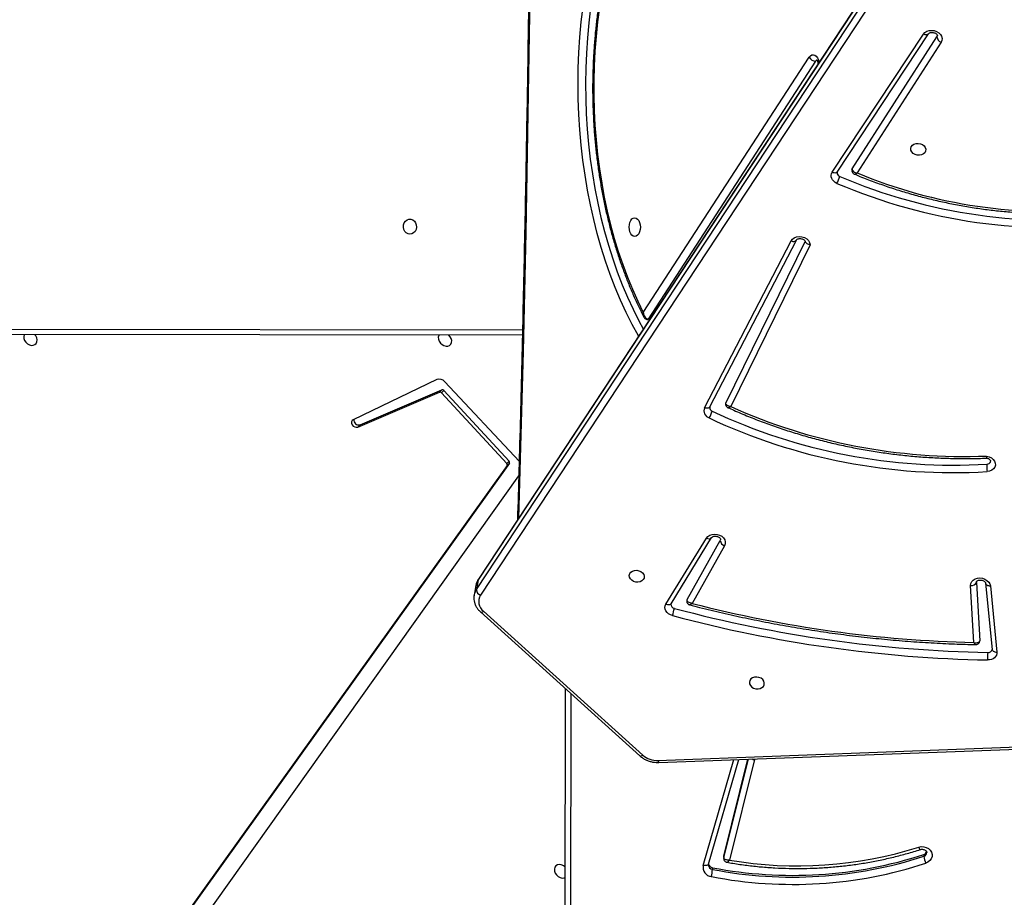
# Model space of a CAD drawing. Units: millimetres. Extents: x -7699 to 347992, y -3372 to 12499.
# Drawn here: x -2157 to -1602, y 7403 to 7897 of the extents above; entities that cross this region are included whole.
import ezdxf

# ---------------------------------------------------------------- set-up
doc = ezdxf.new("R2010")
doc.units = ezdxf.units.MM
doc.layers.add('Toestel 2D', color=7, linetype='Continuous', lineweight=20)

# ---------------------------------------------------------------- blocks, each defined once
blk = doc.blocks.new('3031-1')
at = {"color": 8, "linetype": 'Continuous', "lineweight": 25}
for p, q in [((2248.584, 890.069), (2249.317, 943.411)), ((2241.249, 899.82), (2239.454, 893.893)), ((2240.084, 899.413), (2238.636, 893.872)), ((2238.291, 893.863), (2238.299, 893.904)), ((2244.533, 869.997), (2244.54, 869.985)), ((2322.099, 868.598), (2251.069, 869.575))]:
    blk.add_line(p, q, dxfattribs=at)
at = {"color": 7, "linetype": 'Continuous', "lineweight": 25}
for p, q in [((2249.615, 943.257), (2248.88, 889.795)), ((2275.608, 910.964), (2251.375, 877.783)), ((2251.89, 877.064), (2275.867, 909.691)), ((2252.026, 877.196), (2276.002, 909.824)), ((2240.96, 899.757), (2239.182, 893.886)), ((2240.733, 899.957), (2240.734, 900.056)), ((2240.959, 899.754), (2240.96, 899.757)), ((2240.964, 899.799), (2240.96, 899.757)), ((2228.828, 899.358), (2228.829, 899.458)), ((2238.299, 893.904), (2239.771, 899.536)), ((2240.083, 899.313), (2238.661, 893.872)), ((2240.083, 899.313), (2240.084, 899.413)), ((2240.088, 899.349), (2240.089, 899.449)), ((2243.691, 894), (2163.565, 891.962)), ((2243.734, 893.883), (2163.609, 891.844)), ((2253.45, 885.376), (2244.582, 893.577)), ((2253.618, 885.414), (2244.751, 893.614)), ((2224.903, 884.29), (2224.582, 888.019)), ((2225.167, 884.133), (2224.845, 887.862)), ((2225.871, 887.46), (2226.014, 884.255)), ((2225.681, 884.085), (2225.534, 887.369)), ((2239.837, 881.849), (2241.7, 885.072)), ((2241.985, 884.856), (2240.074, 881.551)), ((2242.888, 885.077), (2240.558, 881.383)), ((2243.178, 885.1), (2240.847, 881.406)), ((2214.435, 826.568), (2253.608, 884.465)), ((2253.837, 884.155), (2214.665, 826.257)), ((2225.681, 884.085), (2225.678, 884.046)), ((2253.731, 883.607), (2253.837, 884.155)), ((2253.858, 883.911), (2253.965, 884.459)), ((2253.965, 884.459), (2253.962, 884.444)), ((2214.541, 825.668), (2253.714, 883.566)), ((2214.558, 825.709), (2253.731, 883.607)), ((2240.055, 881.5), (2240.074, 881.551)), ((2240.558, 881.383), (2240.56, 881.387)), ((2251.343, 876.96), (2255.48, 872.439)), ((2251.89, 877.064), (2252.026, 877.196)), ((2251.907, 876.949), (2252.043, 877.082)), ((2255.54, 872.93), (2251.907, 876.949)), ((2255.676, 873.062), (2252.043, 877.082)), ((2260.271, 874.796), (2255.649, 872.896)), ((2260.407, 874.928), (2255.785, 873.028)), ((2260.271, 874.796), (2260.407, 874.928)), ((2240.876, 874.075), (2235.891, 864.743)), ((2255.924, 872.31), (2260.665, 874.509)), ((2234.82, 864.975), (2239.396, 874.026)), ((2235.1, 864.76), (2239.671, 873.803)), ((2240.576, 874.033), (2235.591, 864.702)), ((2255.54, 872.93), (2255.676, 873.062)), ((2255.649, 872.896), (2255.785, 873.028)), ((2251.08, 869.875), (2321.953, 868.9)), ((2234.385, 854.65), (2243.987, 869.045)), ((2244.253, 868.681), (2234.744, 854.425)), ((2227.307, 853.67), (2232.123, 860.966)), ((2233.243, 860.9), (2228.015, 853.183)), ((2233.527, 860.914), (2228.299, 853.197)), ((2233.251, 860.92), (2233.243, 860.9)), ((2232.4, 860.728), (2227.538, 853.361)), ((2227.538, 853.361), (2227.514, 853.302))]:
    blk.add_line(p, q, dxfattribs=at)
at = {"color": 7, "linetype": 'Continuous', "lineweight": 25, "flags": 128}
for points in [[(2249.247, 899.691), (2249.359, 899.678), (2249.462, 899.699), (2249.545, 899.751), (2249.603, 899.831), (2249.63, 899.932), (2249.623, 900.043), (2249.583, 900.156), (2249.514, 900.261), (2249.421, 900.347), (2249.314, 900.408), (2249.201, 900.438), (2249.092, 900.434), (2249.026, 900.412)], [(2229.113, 898.94), (2228.97, 898.913), (2228.824, 898.919), (2228.685, 898.957), (2228.561, 899.025), (2228.463, 899.119), (2228.395, 899.231), (2228.363, 899.355), (2228.369, 899.481), (2228.413, 899.602), (2228.491, 899.708), (2228.599, 899.794), (2228.728, 899.852)], [(2240.088, 899.349), (2240.088, 899.347), (2240.083, 899.313)], [(2237.691, 889.599), (2237.719, 889.5), (2237.782, 889.409), (2237.874, 889.334), (2237.987, 889.282), (2238.112, 889.258), (2238.236, 889.264), (2238.349, 889.299), (2238.442, 889.36), (2238.504, 889.442), (2238.532, 889.538), (2238.523, 889.638), (2238.477, 889.735), (2238.399, 889.819), (2238.295, 889.883), (2238.175, 889.921), (2238.049, 889.93), (2237.929, 889.909), (2237.825, 889.861), (2237.746, 889.788), (2237.7, 889.699), (2237.691, 889.599)], [(2224.582, 888.019), (2224.585, 888.106), (2224.61, 888.19), (2224.655, 888.266), (2224.72, 888.332), (2224.8, 888.386), (2224.894, 888.425), (2224.997, 888.447), (2225.106, 888.453)], [(2242.816, 885.746), (2242.93, 885.703), (2243.032, 885.642), (2243.117, 885.565), (2243.181, 885.477), (2243.22, 885.382), (2243.232, 885.285), (2243.218, 885.189), (2243.178, 885.1)], [(2241.985, 884.856), (2241.998, 884.888), (2242, 884.896)], [(2226.014, 884.255), (2226, 884.142), (2225.951, 884.038), (2225.868, 883.951), (2225.758, 883.885), (2225.628, 883.846), (2225.487, 883.836), (2225.344, 883.855), (2225.208, 883.903), (2225.089, 883.976), (2224.995, 884.069), (2224.932, 884.176), (2224.903, 884.29)], [(2225.167, 884.133), (2225.166, 884.137), (2225.166, 884.138)], [(2244.377, 883.515), (2244.386, 883.614), (2244.432, 883.704), (2244.511, 883.776), (2244.615, 883.825), (2244.735, 883.846), (2244.861, 883.837), (2244.981, 883.798), (2245.085, 883.734), (2245.163, 883.65), (2245.209, 883.554), (2245.218, 883.453), (2245.19, 883.358), (2245.127, 883.276), (2245.035, 883.215), (2244.922, 883.18), (2244.798, 883.174), (2244.673, 883.198), (2244.56, 883.25), (2244.468, 883.324), (2244.405, 883.416), (2244.377, 883.515)], [(2240.847, 881.406), (2240.768, 881.316), (2240.662, 881.247), (2240.534, 881.204), (2240.394, 881.19), (2240.25, 881.205), (2240.113, 881.249), (2239.991, 881.319), (2239.893, 881.409), (2239.825, 881.515), (2239.792, 881.629), (2239.796, 881.743), (2239.837, 881.849)], [(2225.026, 876.979), (2224.886, 877.018), (2224.759, 877.083), (2224.655, 877.171), (2224.581, 877.276), (2224.541, 877.389), (2224.539, 877.504), (2224.574, 877.614), (2224.644, 877.709), (2224.745, 877.785), (2224.869, 877.835), (2225.008, 877.857)], [(2260.665, 874.509), (2260.723, 874.556), (2260.753, 874.627), (2260.75, 874.712), (2260.715, 874.797), (2260.653, 874.87), (2260.572, 874.921), (2260.487, 874.941), (2260.407, 874.928)], [(2239.671, 873.803), (2239.682, 873.83), (2239.683, 873.835)], [(2255.774, 869.81), (2255.784, 869.829), (2255.811, 869.929), (2255.804, 870.041), (2255.764, 870.154), (2255.694, 870.258), (2255.602, 870.345), (2255.495, 870.405), (2255.382, 870.435), (2255.273, 870.432), (2255.179, 870.395), (2255.108, 870.327), (2255.065, 870.236), (2255.055, 870.129), (2255.079, 870.016), (2255.134, 869.906), (2255.207, 869.818)], [(2244.54, 869.985), (2244.885, 869.338), (2245.212, 868.667), (2245.522, 867.973), (2245.814, 867.257), (2246.087, 866.521), (2246.341, 865.766), (2246.576, 864.993), (2246.79, 864.205), (2246.985, 863.401), (2247.158, 862.584), (2247.31, 861.755), (2247.442, 860.916), (2247.551, 860.067), (2247.639, 859.211), (2247.705, 858.35), (2247.749, 857.483), (2247.771, 856.614), (2247.771, 855.744), (2247.748, 854.874), (2247.704, 854.006), (2247.638, 853.141), (2247.549, 852.281), (2247.439, 851.427)], [(2279.112, 869.489), (2279.122, 869.508), (2279.148, 869.608), (2279.141, 869.72), (2279.101, 869.833), (2279.032, 869.937), (2278.94, 870.024), (2278.832, 870.084), (2278.719, 870.114), (2278.611, 870.111), (2278.517, 870.073), (2278.445, 870.006), (2278.403, 869.915), (2278.393, 869.808), (2278.416, 869.694), (2278.471, 869.585), (2278.544, 869.497)], [(2247.024, 851.496), (2247.132, 852.337), (2247.219, 853.184), (2247.285, 854.037), (2247.329, 854.892), (2247.351, 855.75), (2247.351, 856.607), (2247.329, 857.464), (2247.286, 858.317), (2247.221, 859.166), (2247.134, 860.01), (2247.026, 860.846), (2246.897, 861.673), (2246.747, 862.49), (2246.576, 863.295), (2246.385, 864.087), (2246.173, 864.864), (2245.942, 865.625), (2245.692, 866.369), (2245.422, 867.095), (2245.135, 867.8), (2244.829, 868.484), (2244.507, 869.146), (2244.266, 869.602)], [(2246.518, 851.485), (2246.634, 852.298), (2246.729, 853.118), (2246.803, 853.944), (2246.855, 854.773), (2246.887, 855.605), (2246.897, 856.438), (2246.886, 857.27), (2246.853, 858.1), (2246.799, 858.927), (2246.724, 859.748), (2246.627, 860.563), (2246.51, 861.37), (2246.372, 862.167), (2246.214, 862.953), (2246.035, 863.727), (2245.837, 864.487), (2245.619, 865.232), (2245.382, 865.96), (2245.126, 866.67), (2244.853, 867.361), (2244.561, 868.032), (2244.253, 868.681)], [(2235.891, 864.743), (2235.815, 864.645), (2235.707, 864.569), (2235.575, 864.521), (2235.428, 864.504), (2235.277, 864.52), (2235.134, 864.568), (2235.008, 864.644), (2234.909, 864.742), (2234.845, 864.855), (2234.82, 864.975)], [(2235.593, 864.706), (2235.592, 864.704), (2235.591, 864.702)], [(2244.67, 863.337), (2244.589, 863.356), (2244.513, 863.41), (2244.449, 863.494), (2244.4, 863.603), (2244.37, 863.731), (2244.362, 863.867), (2244.374, 864.002), (2244.407, 864.128), (2244.459, 864.236), (2244.526, 864.319), (2244.603, 864.37), (2244.685, 864.387), (2244.766, 864.368), (2244.842, 864.315), (2244.906, 864.23), (2244.955, 864.121), (2244.984, 863.994), (2244.993, 863.858), (2244.981, 863.722), (2244.947, 863.596), (2244.896, 863.488), (2244.829, 863.405), (2244.752, 863.354), (2244.67, 863.337)], [(2257.338, 864.113), (2257.446, 864.093), (2257.544, 864.036), (2257.623, 863.949), (2257.676, 863.839), (2257.699, 863.715), (2257.689, 863.589), (2257.648, 863.471), (2257.578, 863.373), (2257.486, 863.303), (2257.381, 863.267), (2257.271, 863.269), (2257.167, 863.307), (2257.077, 863.38), (2257.01, 863.48), (2256.972, 863.598), (2256.965, 863.725), (2256.991, 863.848), (2257.048, 863.957), (2257.129, 864.042), (2257.229, 864.096), (2257.338, 864.113)], [(2233.266, 861.537), (2233.362, 861.484), (2233.445, 861.418), (2233.511, 861.342), (2233.558, 861.258), (2233.584, 861.169), (2233.587, 861.08), (2233.568, 860.994), (2233.527, 860.914)], [(2232.4, 860.728), (2232.414, 860.757), (2232.419, 860.773)], [(2228.245, 859.683), (2228.255, 859.782), (2228.301, 859.872), (2228.379, 859.944), (2228.483, 859.993), (2228.603, 860.014), (2228.729, 860.005), (2228.849, 859.966), (2228.953, 859.902), (2229.032, 859.818), (2229.078, 859.722), (2229.087, 859.621), (2229.059, 859.526), (2228.996, 859.444), (2228.904, 859.383), (2228.79, 859.348), (2228.666, 859.342), (2228.542, 859.366), (2228.428, 859.418), (2228.336, 859.492), (2228.273, 859.584), (2228.245, 859.683)], [(2234.31, 854.589), (2234.334, 854.6), (2234.385, 854.65)], [(2228.299, 853.197), (2228.217, 853.109), (2228.107, 853.042), (2227.976, 853.002), (2227.834, 852.992), (2227.69, 853.011), (2227.553, 853.059), (2227.434, 853.133), (2227.339, 853.227), (2227.277, 853.335), (2227.25, 853.45), (2227.26, 853.564), (2227.307, 853.67)]]:
    blk.add_lwpolyline(points, dxfattribs=at)
at = {"color": 8, "linetype": 'Continuous', "lineweight": 25, "flags": 128}
for points in [[(2240.96, 899.757), (2240.963, 899.765), (2240.979, 899.789), (2241.007, 899.809), (2241.043, 899.823), (2241.087, 899.832), (2241.138, 899.834), (2241.192, 899.83), (2241.249, 899.82)], [(2240.089, 899.45), (2240.089, 899.447), (2240.084, 899.413)], [(2244.751, 893.614), (2244.748, 893.616), (2244.726, 893.626), (2244.697, 893.627), (2244.663, 893.618), (2244.624, 893.601), (2244.582, 893.577)], [(2224.845, 887.862), (2224.844, 887.867), (2224.834, 887.901), (2224.813, 887.934), (2224.781, 887.962), (2224.741, 887.985), (2224.693, 888.003), (2224.639, 888.015), (2224.582, 888.019)], [(2253.618, 885.414), (2253.615, 885.416), (2253.593, 885.426), (2253.565, 885.426), (2253.531, 885.418), (2253.492, 885.401), (2253.45, 885.376)], [(2242.888, 885.077), (2242.908, 885.1), (2242.939, 885.12), (2242.977, 885.133), (2243.022, 885.137), (2243.072, 885.133), (2243.125, 885.12), (2243.178, 885.1)], [(2225.166, 884.138), (2225.156, 884.172), (2225.135, 884.204), (2225.103, 884.232), (2225.063, 884.256), (2225.014, 884.274), (2224.961, 884.285), (2224.903, 884.29)], [(2253.714, 883.566), (2253.719, 883.574), (2253.731, 883.607)], [(2249.954, 774.393), (2249.921, 777.075), (2249.853, 783.768), (2249.808, 790.461), (2249.786, 797.156), (2249.787, 803.851), (2249.811, 810.547), (2249.857, 817.242), (2249.927, 823.938), (2250.019, 830.634), (2250.134, 837.329), (2250.271, 844.023), (2250.432, 850.717), (2250.615, 857.409), (2250.821, 864.101), (2251.05, 870.791), (2251.302, 877.479), (2251.409, 880.159)], [(2240.576, 874.033), (2240.577, 874.035), (2240.599, 874.063), (2240.631, 874.085), (2240.67, 874.099), (2240.717, 874.105), (2240.767, 874.103), (2240.821, 874.092), (2240.876, 874.075)], [(2244.475, 869.911), (2244.509, 869.945), (2244.54, 869.985)], [(2235.891, 864.743), (2235.836, 864.761), (2235.783, 864.771), (2235.732, 864.773), (2235.685, 864.767), (2235.646, 864.753), (2235.614, 864.732), (2235.593, 864.706)], [(2233.243, 860.9), (2233.26, 860.919), (2233.291, 860.939), (2233.329, 860.951), (2233.374, 860.954), (2233.423, 860.949), (2233.475, 860.936), (2233.527, 860.914)], [(2234.744, 854.425), (2234.673, 854.343), (2234.591, 854.294), (2234.505, 854.282), (2234.421, 854.307), (2234.343, 854.367), (2234.278, 854.459), (2234.229, 854.577), (2234.201, 854.711), (2234.199, 854.723)], [(2228.015, 853.183), (2228.033, 853.202), (2228.063, 853.222), (2228.102, 853.234), (2228.146, 853.237), (2228.195, 853.232), (2228.247, 853.219), (2228.299, 853.197)]]:
    blk.add_lwpolyline(points, dxfattribs=at)
at = {"color": 7, "linetype": 'Continuous', "lineweight": 25}
for centre, radius, start, end in [((2235.943, 876.747), 24.205, 78.4155, 107.3433), ((2235.941, 876.58), 23.863, 78.416, 107.343), ((2235.942, 876.682), 23.86, 78.4145, 107.3445), ((2242.782, 899.908), 2.053, 164.4342, 175.8617), ((2240.74, 899.94), 0.523, 346.7307, 82.9018), ((2227.608, 899.354), 1.226, 4.8529, 23.9717), ((2235.663, 877.403), 22.511, 79.4834, 106.9169), ((2240.688, 899.678), 0.282, 16.7182, 80.7616), ((2249.387, 900.186), 0.514, 224.1131, 254.235), ((2228.89, 899.13), 0.236, 105.2835, 163.1705), ((2243.774, 892.666), 1.218, 48.3815, 91.8419), ((2225.062, 887.806), 0.228, 83.766, 161.8039), ((2223.195, 888.33), 1.915, 351.053, 3.6747), ((2222.835, 814.323), 73.744, 74.3682, 88.2502), ((2222.843, 814.362), 74.125, 74.36845, 88.2505), ((2223.43, 817.62), 69.883, 74.84411, 87.99793), ((2246.449, 884.541), 3.827, 161.6548, 167.9664), ((2242.663, 885.11), 0.233, 356.7456, 79.4943), ((2253.019, 884.832), 0.694, 328.0627, 51.6124), ((2225.959, 883.949), 0.31, 79.8695, 154.0115), ((2253.491, 884.139), 0.347, 2.7056, 70.2844), ((2239.743, 881.532), 0.331, 3.2733, 73.6352), ((2225.007, 877.222), 0.215, 87.4045, 164.0482), ((2226.512, 845.556), 32.336, 64.1359, 92.6662), ((2223.717, 877.618), 1.312, 352.0614, 10.4961), ((2226.503, 845.509), 31.962, 64.1383, 92.6645), ((2225.909, 844.836), 32.155, 65.201, 91.5744), ((2251.971, 877.018), 0.0934, 150.3201, 227.0601), ((2252.107, 877.15), 0.0934, 150.3201, 227.0601), ((2241.617, 873.97), 1.21, 145.6516, 165.6395), ((2240.474, 874.242), 0.435, 337.3315, 70.71), ((2260.344, 874.531), 0.275, 350.5881, 105.3254), ((2240.363, 874.068), 0.218, 354.7636, 68.1374), ((2255.755, 873.126), 0.102, 218.5585, 286.8126), ((2255.793, 872.689), 0.401, 218.6047, 289.0546), ((2255.619, 872.993), 0.102, 218.5585, 286.8126), ((2244.031, 869.021), 0.0503, 93.2814, 151.5021), ((2220.695, 833.048), 31.139, 66.1906, 96.3789), ((2220.687, 833.004), 30.762, 66.1908, 96.3786), ((2220.876, 834.738), 28.538, 66.7892, 95.0991), ((2234.465, 860.812), 1.401, 148.8765, 166.1401), ((2233.033, 860.94), 0.22, 354.6112, 70.8308), ((2234.351, 854.197), 0.455, 30.2104, 85.7749), ((2227.194, 853.344), 0.344, 2.8093, 70.8085)]:
    blk.add_arc(centre, radius, start, end, dxfattribs=at)
at = {"color": 8, "linetype": 'Continuous', "lineweight": 25}
for centre, radius, start, end in [((2240.693, 899.786), 0.274, 2.8017, 81.2963), ((2228.884, 899.239), 0.225, 103.9622, 177.5194), ((2238.186, 893.326), 0.589, 66.5553, 78.8892), ((2243.575, 893.891), 0.16, 357.2574, 43.2424), ((2253.175, 884.611), 0.804, 325.4489, 347.9865), ((2253.055, 884.068), 0.818, 325.6535, 348.9041), ((2240.716, 881.201), 0.243, 57.4633, 129.9264)]:
    blk.add_arc(centre, radius, start, end, dxfattribs=at)
at = {"color": 7, "linetype": 'Continuous', "lineweight": 25}
for points, knots in [([(2239.911, 899.664), (2239.8, 899.684), (2239.43, 899.753), (2238.796, 899.851), (2238.009, 899.946), (2237.218, 900.014), (2236.424, 900.054), (2235.63, 900.067), (2234.835, 900.052), (2234.043, 900.01), (2233.252, 899.941), (2232.466, 899.844), (2231.685, 899.721), (2230.91, 899.57), (2230.143, 899.392), (2229.514, 899.225), (2229.143, 899.112), (2229.022, 899.076)], [0, 0, 0, 0, 0.03079, 0.102654, 0.174522, 0.246392, 0.318261, 0.390132, 0.462003, 0.533874, 0.605745, 0.677616, 0.749488, 0.821359, 0.893229, 0.965098, 1, 1, 1, 1]), ([(2240.088, 899.45), (2240.087, 899.472), (2240.084, 899.52), (2240.047, 899.587), (2239.993, 899.635), (2239.944, 899.659), (2239.917, 899.662), (2239.911, 899.663)], [0, 0, 0, 0, 0.219405, 0.47467, 0.726863, 0.931446, 1, 1, 1, 1]), ([(2229.027, 899.078), (2229.016, 899.074), (2228.978, 899.063), (2228.907, 899.058), (2228.821, 899.072), (2228.748, 899.106), (2228.695, 899.151), (2228.667, 899.2), (2228.656, 899.23), (2228.66, 899.248), (2228.66, 899.25)], [0, 0, 0, 0, 0.063015, 0.209644, 0.356191, 0.50275, 0.651596, 0.807513, 0.979788, 1, 1, 1, 1]), ([(2239.771, 899.536), (2239.772, 899.536), (2239.808, 899.539), (2239.885, 899.539), (2239.982, 899.52), (2240.045, 899.487), (2240.079, 899.451), (2240.082, 899.426), (2240.084, 899.413)], [0, 0, 0, 0, 0.002322, 0.225122, 0.480413, 0.681505, 0.836234, 1, 1, 1, 1]), ([(2244.751, 893.614), (2244.723, 893.639), (2244.646, 893.706), (2244.504, 893.8), (2244.324, 893.889), (2244.13, 893.953), (2243.932, 893.992), (2243.785, 894.002), (2243.706, 894.001), (2243.691, 894)], [0, 0, 0, 0, 0.099976, 0.273128, 0.446875, 0.621219, 0.796016, 0.961841, 1, 1, 1, 1]), ([(2224.845, 887.862), (2224.845, 887.865), (2224.844, 887.87), (2224.846, 887.875), (2224.847, 887.877)], [0, 0, 0, 0, 0.551121, 1, 1, 1, 1]), ([(2225.871, 887.46), (2225.871, 887.46), (2225.837, 887.472), (2225.762, 887.484), (2225.663, 887.48), (2225.593, 887.452), (2225.55, 887.415), (2225.54, 887.385), (2225.534, 887.369)], [0, 0, 0, 0, 0.002361, 0.22161, 0.47605, 0.678234, 0.834689, 1, 1, 1, 1]), ([(2225.769, 887.579), (2225.748, 887.579), (2225.702, 887.578), (2225.633, 887.548), (2225.575, 887.494), (2225.541, 887.432), (2225.537, 887.39), (2225.535, 887.373)], [0, 0, 0, 0, 0.184086, 0.403265, 0.633212, 0.859787, 1, 1, 1, 1]), ([(2241.832, 885.154), (2241.648, 885.204), (2241.04, 885.369), (2240.001, 885.631), (2238.714, 885.932), (2237.42, 886.208), (2236.122, 886.46), (2234.819, 886.688), (2233.513, 886.891), (2232.204, 887.069), (2230.893, 887.223), (2229.58, 887.352), (2228.267, 887.455), (2226.996, 887.533), (2226.164, 887.564), (2225.769, 887.579)], [0, 0, 0, 0, 0.035064, 0.116129, 0.197197, 0.278265, 0.359332, 0.4404, 0.521467, 0.602535, 0.683603, 0.764671, 0.845739, 0.926807, 1, 1, 1, 1]), ([(2253.957, 884.442), (2253.964, 884.473), (2253.985, 884.559), (2253.983, 884.706), (2253.956, 884.875), (2253.897, 885.04), (2253.81, 885.197), (2253.713, 885.321), (2253.643, 885.389), (2253.618, 885.414)], [0, 0, 0, 0, 0.090468, 0.252212, 0.4136, 0.575935, 0.740003, 0.90618, 1, 1, 1, 1]), ([(2241.7, 885.072), (2241.701, 885.072), (2241.721, 885.07), (2241.761, 885.063), (2241.837, 885.042), (2241.913, 885.004), (2241.965, 884.95), (2241.988, 884.902), (2241.986, 884.872), (2241.985, 884.856)], [0, 0, 0, 0, 0.002291, 0.126962, 0.247873, 0.508339, 0.702304, 0.845883, 1, 1, 1, 1]), ([(2241.999, 884.896), (2242.002, 884.921), (2242.007, 884.973), (2241.98, 885.048), (2241.933, 885.104), (2241.881, 885.14), (2241.846, 885.149), (2241.832, 885.154)], [0, 0, 0, 0, 0.221146, 0.454349, 0.673176, 0.864283, 1, 1, 1, 1]), ([(2242.895, 885.096), (2242.895, 885.095), (2242.895, 885.089), (2242.891, 885.082), (2242.888, 885.077)], [0, 0, 0, 0, 0.252187, 1, 1, 1, 1]), ([(2225.677, 884.047), (2225.676, 884.041), (2225.674, 884.031), (2225.652, 884.005), (2225.607, 883.976), (2225.538, 883.955), (2225.452, 883.95), (2225.364, 883.965), (2225.283, 883.997), (2225.22, 884.041), (2225.182, 884.087), (2225.169, 884.117), (2225.167, 884.129), (2225.167, 884.133)], [0, 0, 0, 0, 0.109134, 0.206553, 0.295979, 0.389528, 0.481295, 0.572931, 0.664457, 0.755618, 0.847476, 0.94319, 1, 1, 1, 1]), ([(2253.714, 883.566), (2253.733, 883.597), (2253.783, 883.677), (2253.833, 883.791), (2253.848, 883.877), (2253.853, 883.905)], [0, 0, 0, 0, 0.293003, 0.761672, 1, 1, 1, 1]), ([(2240.558, 881.383), (2240.555, 881.38), (2240.548, 881.37), (2240.524, 881.347), (2240.469, 881.321), (2240.393, 881.305), (2240.305, 881.307), (2240.219, 881.329), (2240.144, 881.367), (2240.09, 881.413), (2240.061, 881.456), (2240.053, 881.485), (2240.054, 881.495), (2240.055, 881.5)], [0, 0, 0, 0, 0.0452978, 0.1416848, 0.231919, 0.3267431, 0.4209607, 0.5150871, 0.6089671, 0.7026503, 0.7980144, 0.899394, 1, 1, 1, 1]), ([(2250.017, 774.294), (2249.994, 776.101), (2249.945, 779.944), (2249.894, 785.823), (2249.859, 791.933), (2249.842, 798.044), (2249.845, 804.155), (2249.867, 810.267), (2249.907, 816.379), (2249.967, 822.491), (2250.046, 828.602), (2250.143, 834.714), (2250.26, 840.825), (2250.396, 846.935), (2250.55, 853.044), (2250.724, 859.153), (2250.916, 865.26), (2251.129, 871.366), (2251.315, 876.366), (2251.437, 879.329), (2251.476, 880.258)], [0, 0, 0, 0, 0.051161, 0.108818, 0.166475, 0.224131, 0.281789, 0.339445, 0.397103, 0.454759, 0.512417, 0.570074, 0.627731, 0.685388, 0.743044, 0.800702, 0.858359, 0.916015, 0.973673, 1, 1, 1, 1]), ([(2225.046, 877.092), (2225.032, 877.094), (2224.99, 877.102), (2224.923, 877.127), (2224.859, 877.17), (2224.817, 877.217), (2224.801, 877.254), (2224.798, 877.271), (2224.801, 877.279), (2224.802, 877.281)], [0, 0, 0, 0, 0.075077, 0.238268, 0.40136, 0.565476, 0.73567, 0.923415, 1, 1, 1, 1]), ([(2239.552, 874.085), (2239.443, 874.136), (2239.066, 874.311), (2238.411, 874.595), (2237.584, 874.929), (2236.744, 875.24), (2235.894, 875.529), (2235.034, 875.794), (2234.167, 876.035), (2233.291, 876.253), (2232.41, 876.447), (2231.523, 876.616), (2230.633, 876.761), (2229.739, 876.881), (2228.843, 876.977), (2227.947, 877.047), (2227.051, 877.092), (2226.157, 877.112), (2225.478, 877.11), (2225.098, 877.099), (2225.015, 877.097)], [0, 0, 0, 0, 0.024313, 0.084238, 0.144165, 0.204091, 0.264018, 0.323944, 0.383872, 0.443798, 0.503725, 0.563652, 0.62358, 0.683508, 0.743436, 0.803364, 0.863293, 0.923222, 0.983152, 1, 1, 1, 1]), ([(2225.015, 877.097), (2225.015, 877.097), (2225.018, 877.103), (2225.022, 877.082), (2225.025, 877.041), (2225.026, 877.001), (2225.026, 876.982), (2225.026, 876.98), (2225.026, 876.979)], [0, 0, 0, 0, 0.014732, 0.378068, 0.745876, 0.970438, 0.992031, 1, 1, 1, 1]), ([(2239.681, 873.835), (2239.682, 873.837), (2239.692, 873.864), (2239.686, 873.923), (2239.659, 873.996), (2239.611, 874.053), (2239.571, 874.075), (2239.552, 874.085)], [0, 0, 0, 0, 0.026238, 0.285034, 0.547854, 0.787768, 1, 1, 1, 1]), ([(2239.396, 874.026), (2239.397, 874.026), (2239.431, 874.023), (2239.503, 874.004), (2239.592, 873.961), (2239.648, 873.905), (2239.674, 873.852), (2239.672, 873.819), (2239.671, 873.803)], [0, 0, 0, 0, 0.002321, 0.212665, 0.464177, 0.669065, 0.830382, 1, 1, 1, 1]), ([(2240.58, 874.047), (2240.58, 874.047), (2240.581, 874.042), (2240.578, 874.037), (2240.576, 874.033)], [0, 0, 0, 0, 0.066707, 1, 1, 1, 1]), ([(2244.253, 868.681), (2244.253, 868.681), (2244.253, 868.682), (2244.252, 868.685), (2244.252, 868.691), (2244.251, 868.706), (2244.245, 868.745), (2244.227, 868.825), (2244.181, 868.922), (2244.115, 868.997), (2244.05, 869.037), (2244.008, 869.043), (2243.987, 869.045)], [0, 0, 0, 0, 0.002036, 0.006096, 0.014952, 0.036919, 0.092207, 0.242876, 0.506668, 0.703652, 0.849022, 1, 1, 1, 1]), ([(2244.223, 868.93), (2244.221, 868.937), (2244.208, 868.969), (2244.168, 869.016), (2244.105, 869.058), (2244.054, 869.075), (2244.029, 869.071), (2244.028, 869.071)], [0, 0, 0, 0, 0.0801909, 0.403428, 0.700515, 0.9888801, 1, 1, 1, 1]), ([(2245.426, 846.701), (2245.451, 846.773), (2245.553, 847.077), (2245.722, 847.624), (2245.926, 848.345), (2246.112, 849.079), (2246.28, 849.824), (2246.43, 850.58), (2246.562, 851.344), (2246.675, 852.115), (2246.77, 852.893), (2246.845, 853.676), (2246.902, 854.463), (2246.94, 855.252), (2246.958, 856.043), (2246.958, 856.834), (2246.938, 857.624), (2246.899, 858.412), (2246.842, 859.196), (2246.765, 859.975), (2246.669, 860.748), (2246.555, 861.514), (2246.422, 862.271), (2246.271, 863.019), (2246.102, 863.755), (2245.915, 864.48), (2245.71, 865.191), (2245.488, 865.888), (2245.249, 866.57), (2244.994, 867.235), (2244.722, 867.882), (2244.466, 868.447), (2244.294, 868.788), (2244.224, 868.928)], [0, 0, 0, 0, 0.01038, 0.043723, 0.077063, 0.110395, 0.143727, 0.177058, 0.210381, 0.243704, 0.277027, 0.310345, 0.343662, 0.376981, 0.410296, 0.443614, 0.47693, 0.510247, 0.543564, 0.576886, 0.610209, 0.643533, 0.676861, 0.710191, 0.743525, 0.776862, 0.810206, 0.843554, 0.876904, 0.910263, 0.943622, 0.97699, 1, 1, 1, 1]), ([(2234.82, 864.975), (2234.821, 864.975), (2234.824, 864.974), (2234.849, 864.969), (2234.907, 864.952), (2234.986, 864.914), (2235.049, 864.86), (2235.083, 864.816), (2235.084, 864.792), (2235.085, 864.788)], [0, 0, 0, 0, 0.004444, 0.026769, 0.19501, 0.456421, 0.70949, 0.955635, 1, 1, 1, 1]), ([(2235.591, 864.702), (2235.589, 864.699), (2235.583, 864.689), (2235.563, 864.668), (2235.513, 864.64), (2235.44, 864.621), (2235.353, 864.62), (2235.265, 864.638), (2235.187, 864.673), (2235.129, 864.718), (2235.096, 864.762), (2235.09, 864.78), (2235.088, 864.789)], [0, 0, 0, 0, 0.051361, 0.162404, 0.264664, 0.37191, 0.477892, 0.58379, 0.689444, 0.794763, 0.901414, 1, 1, 1, 1]), ([(2232.28, 861.026), (2232.178, 861.071), (2231.818, 861.226), (2231.191, 861.476), (2230.398, 861.768), (2229.594, 862.036), (2228.78, 862.281), (2227.959, 862.503), (2227.13, 862.701), (2226.296, 862.875), (2225.457, 863.024), (2224.614, 863.148), (2223.769, 863.248), (2222.923, 863.323), (2222.077, 863.373), (2221.232, 863.397), (2220.389, 863.397), (2219.55, 863.371), (2218.82, 863.328), (2218.371, 863.287), (2218.199, 863.271)], [0, 0, 0, 0, 0.023441, 0.082185, 0.140932, 0.19968, 0.258426, 0.317173, 0.375921, 0.434669, 0.493417, 0.552164, 0.610913, 0.669661, 0.728411, 0.787161, 0.845911, 0.904662, 0.963414, 1, 1, 1, 1]), ([(2232.4, 860.728), (2232.401, 860.744), (2232.403, 860.776), (2232.379, 860.829), (2232.325, 860.887), (2232.235, 860.938), (2232.16, 860.96), (2232.123, 860.966), (2232.123, 860.966)], [0, 0, 0, 0, 0.1621504, 0.315007, 0.5149473, 0.7712256, 0.9976953, 1, 1, 1, 1]), ([(2232.419, 860.773), (2232.419, 860.773), (2232.445, 860.773), (2232.414, 860.869), (2232.399, 860.93), (2232.346, 860.989), (2232.306, 861.018), (2232.283, 861.025), (2232.28, 861.026)], [0, 0, 0, 0, 0.000019, 0.251833, 0.532748, 0.759306, 0.967238, 1, 1, 1, 1]), ([(2234.323, 854.575), (2234.323, 854.574), (2234.325, 854.573), (2234.307, 854.592), (2234.283, 854.641), (2234.264, 854.713), (2234.254, 854.772), (2234.255, 854.803), (2234.255, 854.805)], [0, 0, 0, 0, 0.098715, 0.31807, 0.532862, 0.755467, 0.98839, 1, 1, 1, 1]), ([(2228.015, 853.183), (2228.013, 853.179), (2228.005, 853.169), (2227.978, 853.145), (2227.918, 853.119), (2227.836, 853.106), (2227.748, 853.112), (2227.662, 853.137), (2227.591, 853.177), (2227.541, 853.223), (2227.517, 853.265), (2227.512, 853.289), (2227.514, 853.298), (2227.515, 853.302)], [0, 0, 0, 0, 0.045536, 0.141993, 0.242389, 0.33805, 0.433273, 0.528353, 0.623112, 0.717939, 0.815006, 0.919447, 1, 1, 1, 1])]:
    blk.add_open_spline(points, degree=3, knots=knots, dxfattribs=at)
at = {"color": 8, "linetype": 'Continuous', "lineweight": 25}
for points, knots in [([(2239.771, 899.536), (2239.772, 899.536), (2239.781, 899.55), (2239.8, 899.575), (2239.837, 899.621), (2239.88, 899.66), (2239.901, 899.663), (2239.911, 899.664)], [0, 0, 0, 0, 0.0034645, 0.170185, 0.3326191, 0.7086139, 1, 1, 1, 1]), ([(2229.023, 899.072), (2229.026, 899.074), (2229.034, 899.078), (2229.058, 899.05), (2229.084, 899.003), (2229.103, 898.961), (2229.111, 898.944), (2229.113, 898.94)], [0, 0, 0, 0, 0.167844, 0.480829, 0.793914, 0.954257, 1, 1, 1, 1]), ([(2225.871, 887.46), (2225.871, 887.461), (2225.858, 887.488), (2225.83, 887.538), (2225.793, 887.577), (2225.775, 887.576), (2225.769, 887.576)], [0, 0, 0, 0, 0.004014, 0.37851, 0.81327, 1, 1, 1, 1]), ([(2241.7, 885.072), (2241.7, 885.072), (2241.712, 885.085), (2241.735, 885.107), (2241.778, 885.141), (2241.814, 885.161), (2241.828, 885.153), (2241.831, 885.152)], [0, 0, 0, 0, 0.00392, 0.217001, 0.423767, 0.869525, 1, 1, 1, 1]), ([(2239.396, 874.026), (2239.397, 874.027), (2239.42, 874.044), (2239.469, 874.076), (2239.524, 874.095), (2239.544, 874.086), (2239.55, 874.082)], [0, 0, 0, 0, 0.0038954, 0.3580911, 0.7817662, 1, 1, 1, 1]), ([(2244.253, 868.681), (2244.253, 868.681), (2244.253, 868.682), (2244.253, 868.685), (2244.254, 868.691), (2244.256, 868.705), (2244.261, 868.743), (2244.26, 868.82), (2244.25, 868.894), (2244.226, 868.927), (2244.224, 868.93)], [0, 0, 0, 0, 0.003898, 0.011379, 0.028135, 0.069778, 0.173944, 0.456491, 0.952624, 1, 1, 1, 1]), ([(2232.279, 861.024), (2232.274, 861.027), (2232.255, 861.037), (2232.21, 861.021), (2232.161, 860.994), (2232.136, 860.976), (2232.123, 860.967), (2232.123, 860.966)], [0, 0, 0, 0, 0.180747, 0.613088, 0.801961, 0.996132, 1, 1, 1, 1])]:
    blk.add_open_spline(points, degree=3, knots=knots, dxfattribs=at)
blk = doc.blocks.new('VPL-16-3031-1-GM')
at = {"layer": 'Toestel 2D', "xscale": 10, "yscale": 10, "zscale": 10, "rotation": 180.684123942369}
blk.add_blockref('3031-1', (20531.76, 16686.44), dxfattribs=at)
blk = doc.blocks.new('VPL-16-3031-1-RVS')
blk.add_blockref('VPL-16-3031-1-GM', (0, 0))

msp = doc.modelspace()

# ---------------------------------------------------------------- block references
msp.add_blockref('VPL-16-3031-1-RVS', (0, 0))

doc.saveas('drawing.dxf')
